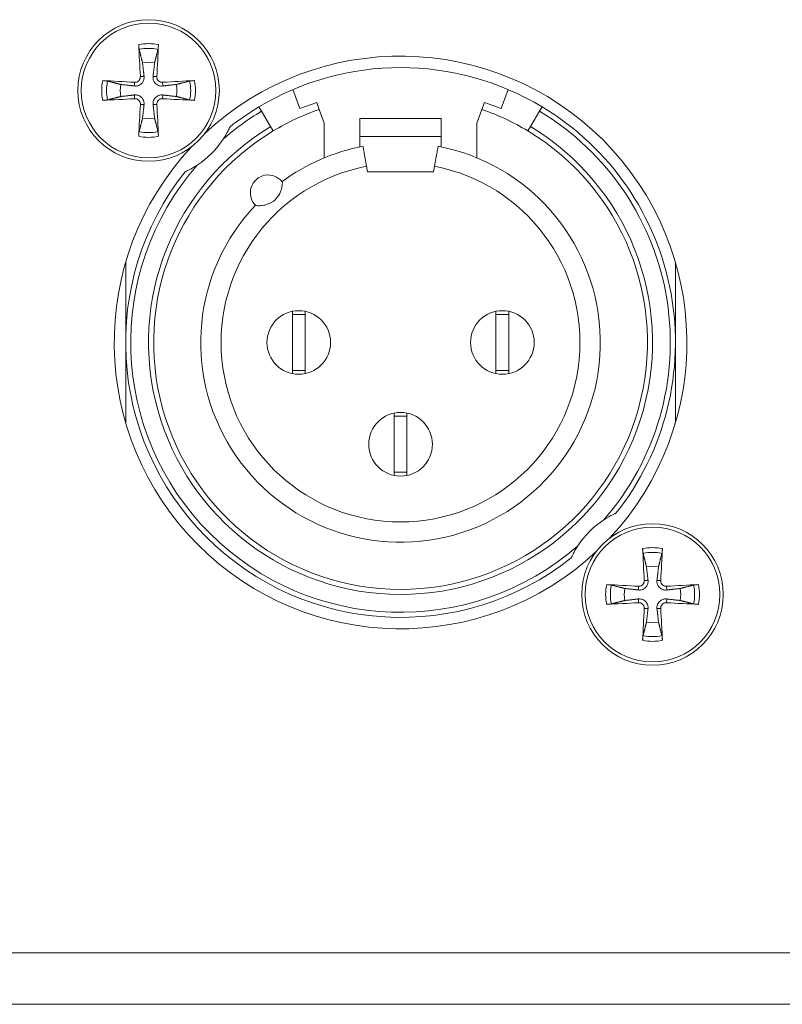
# Model space of a CAD drawing. Units: millimetres. Extents: x 20 to 1660, y 20 to 1168.
# Drawn here: x 402 to 432, y 553 to 592 of the extents above; entities that cross this region are included whole.
import ezdxf

# ---------------------------------------------------------------- set-up
doc = ezdxf.new("R2010")
doc.units = ezdxf.units.MM
doc.header["$LTSCALE"] = 4
doc.layers.add('Visible Edges(A H Standard)', color=7, linetype='Continuous', lineweight=18)
doc.layers.add('Visible Tangent Edges(A H Standard)', color=7, linetype='Continuous', lineweight=18)

msp = doc.modelspace()

# ---------------------------------------------------------------- linework, layer by layer
at = {"layer": 'Visible Edges(A H Standard)'}
for p, q in [((413.117, 588.602), (412.843, 589.354)), ((421.296, 589.354), (421.022, 588.602)), ((413.775, 588.841), (413.117, 588.602)), ((413.872, 588.573), (413.775, 588.841)), ((420.364, 588.841), (420.267, 588.573)), ((421.022, 588.602), (420.364, 588.841)), ((411.502, 588.67), (411.606, 588.498)), ((411.966, 587.898), (411.606, 588.498)), ((414.07, 588.031), (413.872, 588.573)), ((420.267, 588.573), (420.07, 588.031)), ((422.533, 588.498), (422.173, 587.898)), ((422.533, 588.498), (422.637, 588.67)), ((414.07, 586.669), (414.07, 588.031)), ((415.47, 587.513), (415.47, 588.215)), ((415.47, 588.215), (418.67, 588.215)), ((418.67, 588.215), (418.67, 587.513)), ((420.07, 588.031), (420.07, 586.669)), ((411.966, 587.898), (412.07, 587.727)), ((422.07, 587.727), (422.173, 587.898)), ((415.47, 587.513), (415.47, 587.1)), ((418.67, 587.1), (418.67, 587.513)), ((415.77, 586.115), (415.731, 586.337)), ((418.37, 586.115), (415.77, 586.115)), ((418.408, 586.337), (418.37, 586.115)), ((406.27, 579.415), (406.27, 582.565)), ((427.87, 582.565), (427.87, 579.415)), ((412.82, 580.64), (412.82, 580.515)), ((413.32, 580.515), (413.32, 580.64)), ((420.82, 580.64), (420.82, 580.515)), ((421.32, 580.515), (421.32, 580.64)), ((412.82, 580.515), (412.82, 578.315)), ((413.32, 580.515), (412.82, 580.515)), ((413.32, 578.315), (413.32, 580.515)), ((420.82, 580.515), (420.82, 578.315)), ((421.32, 580.515), (420.82, 580.515)), ((421.32, 578.315), (421.32, 580.515)), ((406.27, 576.265), (406.27, 579.415)), ((427.87, 579.415), (427.87, 576.265)), ((412.82, 578.315), (412.82, 578.19)), ((413.32, 578.315), (412.82, 578.315)), ((413.32, 578.19), (413.32, 578.315)), ((421.32, 578.315), (420.82, 578.315)), ((420.82, 578.315), (420.82, 578.19)), ((421.32, 578.19), (421.32, 578.315)), ((416.82, 576.64), (416.82, 576.515)), ((416.82, 576.515), (416.82, 574.315)), ((417.32, 576.515), (416.82, 576.515)), ((417.32, 576.515), (417.32, 576.64)), ((417.32, 574.315), (417.32, 576.515)), ((416.82, 574.315), (416.82, 574.19)), ((417.32, 574.315), (416.82, 574.315)), ((417.32, 574.19), (417.32, 574.315)), ((645.07, 553.415), (215.07, 553.415))]:
    msp.add_line(p, q, dxfattribs=at)
for centre, radius in [((407.17, 589.315), 2.781), ((407.17, 589.315), 2.647), ((413.07, 579.415), 1.25), ((421.07, 579.415), 1.25), ((417.07, 575.415), 1.25), ((426.97, 569.515), 2.781), ((426.97, 569.515), 2.647)]:
    msp.add_circle(centre, radius, dxfattribs=at)
for centre, radius, start, end in [((417.07, 579.415), 11.25, 316.878, 133.122), ((407.17, 589.315), 1.11, 77.7011, 102.2989), ((417.07, 579.415), 10.8, 58.9715, 121.0285), ((407.17, 589.315), 1.11, 167.7011, 192.2989), ((407.17, 589.315), 1.11, 347.7011, 12.2989), ((417.07, 579.415), 10.8, 121.0285, 128.3979), ((417.07, 579.415), 9.7, 109.2446, 121.0285), ((417.07, 579.415), 9.7, 58.9715, 70.7554), ((417.07, 579.415), 10.8, 321.6021, 58.9715), ((407.17, 589.315), 1.11, 257.7011, 282.2989), ((417.07, 579.415), 9.7, 121.0285, 58.9715), ((407.17, 589.315), 3.5, 303.1319, 326.8681), ((417.07, 579.415), 11.25, 136.878, 313.122), ((417.07, 579.415), 7.85, 136.5956, 79.1649), ((417.07, 579.415), 7.85, 100.8351, 126.3739), ((417.07, 579.415), 10.8, 141.6021, 308.3979), ((411.87, 585.296), 0.7, 38.4153, 224.5542), ((426.97, 569.515), 3.5, 123.1319, 146.8681), ((426.97, 569.515), 1.11, 77.7011, 102.2989), ((426.97, 569.515), 1.11, 167.7011, 192.2989), ((426.97, 569.515), 1.11, 347.7011, 12.2989), ((426.97, 569.515), 1.11, 257.7011, 282.2989)]:
    msp.add_arc(centre, radius, start, end, dxfattribs=at)
for centre, major_axis, start_param, end_param in [((407.511, 589.338), (0.481, -7.207), 4.457327, 4.63383), ((406.828, 589.338), (0.481, 7.207), 4.790948, 4.967451), ((407.147, 588.973), (-7.207, 0.481), 4.790948, 4.967451), ((407.192, 588.973), (-7.207, -0.481), 4.457327, 4.63383), ((407.147, 589.657), (7.207, 0.481), 4.457327, 4.63383), ((407.511, 589.292), (-0.481, -7.207), 4.790948, 4.967451), ((406.828, 589.292), (-0.481, 7.207), 4.457327, 4.63383), ((407.192, 589.657), (7.207, -0.481), 4.790948, 4.967451), ((427.311, 569.538), (0.481, -7.207), 4.457327, 4.63383), ((426.628, 569.538), (0.481, 7.207), 4.790948, 4.967451), ((426.947, 569.173), (-7.207, 0.481), 4.790948, 4.967451), ((426.992, 569.173), (-7.207, -0.481), 4.457327, 4.63383), ((426.947, 569.857), (7.207, 0.481), 4.457327, 4.63383), ((426.992, 569.857), (7.207, -0.481), 4.790948, 4.967451), ((427.311, 569.492), (-0.481, -7.207), 4.790948, 4.967451), ((426.628, 569.492), (-0.481, 7.207), 4.457327, 4.63383)]:
    msp.add_ellipse(centre, major_axis=major_axis, ratio=0.087156, start_param=start_param, end_param=end_param, dxfattribs=at)
for points, knots in [([(406.802, 590.929), (406.8, 590.936), (406.798, 590.947), (406.794, 590.972), (406.791, 590.992), (406.788, 591.03), (406.786, 591.053), (406.783, 591.087), (406.783, 591.102), (406.782, 591.116)], [0.05560644, 0.05560644, 0.05560644, 0.05560644, 0.06050063, 0.06050063, 0.06653644, 0.06653644, 0.07263519, 0.07263519, 0.07660662, 0.07660662, 0.07660662, 0.07660662]), ([(407.557, 591.116), (407.556, 591.102), (407.556, 591.087), (407.553, 591.053), (407.551, 591.03), (407.548, 590.992), (407.545, 590.972), (407.541, 590.947), (407.539, 590.936), (407.537, 590.929)], [0.02036428, 0.02036428, 0.02036428, 0.02036428, 0.02433571, 0.02433571, 0.03043446, 0.03043446, 0.03647027, 0.03647027, 0.04136446, 0.04136446, 0.04136446, 0.04136446]), ([(405.369, 589.703), (405.383, 589.702), (405.398, 589.701), (405.431, 589.699), (405.455, 589.697), (405.492, 589.693), (405.512, 589.69), (405.537, 589.687), (405.548, 589.684), (405.556, 589.683)], [0.02036428, 0.02036428, 0.02036428, 0.02036428, 0.02433571, 0.02433571, 0.03043446, 0.03043446, 0.03647027, 0.03647027, 0.04136446, 0.04136446, 0.04136446, 0.04136446]), ([(406.993, 589.871), (406.998, 589.828), (406.994, 589.782), (406.976, 589.715), (406.965, 589.687), (406.935, 589.634), (406.916, 589.609), (406.875, 589.568), (406.85, 589.549), (406.797, 589.519), (406.769, 589.508), (406.703, 589.49), (406.657, 589.487), (406.613, 589.492)], [0.15340792, 0.15340792, 0.15340792, 0.15340792, 0.16713397, 0.16713397, 0.17587834, 0.17587834, 0.18462271, 0.18462271, 0.19336708, 0.19336708, 0.20211145, 0.20211145, 0.2158375, 0.2158375, 0.2158375, 0.2158375]), ([(406.847, 589.862), (406.849, 589.835), (406.845, 589.807), (406.827, 589.754), (406.812, 589.729), (406.778, 589.689), (406.755, 589.672), (406.705, 589.647), (406.677, 589.639), (406.642, 589.637), (406.632, 589.637), (406.623, 589.637)], [0, 0, 0, 0, 0.00793341, 0.00793341, 0.01586683, 0.01586683, 0.02379013, 0.02379013, 0.03171343, 0.03171343, 0.03447452, 0.03447452, 0.03447452, 0.03447452]), ([(407.726, 589.492), (407.682, 589.487), (407.636, 589.49), (407.57, 589.508), (407.542, 589.519), (407.489, 589.549), (407.464, 589.568), (407.423, 589.609), (407.404, 589.634), (407.374, 589.687), (407.363, 589.715), (407.345, 589.782), (407.341, 589.828), (407.346, 589.871)], [0.15340792, 0.15340792, 0.15340792, 0.15340792, 0.16713397, 0.16713397, 0.17587834, 0.17587834, 0.18462271, 0.18462271, 0.19336708, 0.19336708, 0.20211145, 0.20211145, 0.2158375, 0.2158375, 0.2158375, 0.2158375]), ([(407.716, 589.637), (407.69, 589.636), (407.661, 589.639), (407.608, 589.657), (407.584, 589.672), (407.544, 589.707), (407.526, 589.729), (407.501, 589.78), (407.494, 589.807), (407.491, 589.843), (407.491, 589.852), (407.492, 589.862)], [0, 0, 0, 0, 0.00793341, 0.00793341, 0.01586683, 0.01586683, 0.02379013, 0.02379013, 0.03171343, 0.03171343, 0.03447452, 0.03447452, 0.03447452, 0.03447452]), ([(408.783, 589.683), (408.791, 589.684), (408.802, 589.687), (408.827, 589.69), (408.847, 589.693), (408.884, 589.697), (408.908, 589.699), (408.941, 589.701), (408.956, 589.702), (408.97, 589.703)], [0.05560644, 0.05560644, 0.05560644, 0.05560644, 0.06050063, 0.06050063, 0.06653644, 0.06653644, 0.07263519, 0.07263519, 0.07660662, 0.07660662, 0.07660662, 0.07660662]), ([(406.613, 589.138), (406.657, 589.143), (406.703, 589.14), (406.769, 589.122), (406.797, 589.111), (406.85, 589.081), (406.875, 589.062), (406.916, 589.021), (406.935, 588.996), (406.965, 588.943), (406.976, 588.915), (406.994, 588.848), (406.998, 588.802), (406.993, 588.759)], [0.15340792, 0.15340792, 0.15340792, 0.15340792, 0.16713397, 0.16713397, 0.17587834, 0.17587834, 0.18462271, 0.18462271, 0.19336708, 0.19336708, 0.20211145, 0.20211145, 0.2158375, 0.2158375, 0.2158375, 0.2158375]), ([(407.346, 588.759), (407.341, 588.802), (407.345, 588.848), (407.363, 588.915), (407.374, 588.943), (407.404, 588.996), (407.423, 589.021), (407.464, 589.062), (407.489, 589.081), (407.542, 589.111), (407.57, 589.122), (407.636, 589.14), (407.682, 589.143), (407.726, 589.138)], [0.15340792, 0.15340792, 0.15340792, 0.15340792, 0.16713397, 0.16713397, 0.17587834, 0.17587834, 0.18462271, 0.18462271, 0.19336708, 0.19336708, 0.20211145, 0.20211145, 0.2158375, 0.2158375, 0.2158375, 0.2158375]), ([(405.556, 588.947), (405.548, 588.946), (405.537, 588.943), (405.512, 588.939), (405.492, 588.937), (405.455, 588.933), (405.431, 588.931), (405.398, 588.929), (405.383, 588.928), (405.369, 588.927)], [0.05560644, 0.05560644, 0.05560644, 0.05560644, 0.06050063, 0.06050063, 0.06653644, 0.06653644, 0.07263519, 0.07263519, 0.07660662, 0.07660662, 0.07660662, 0.07660662]), ([(406.623, 588.993), (406.649, 588.994), (406.678, 588.991), (406.731, 588.973), (406.755, 588.958), (406.795, 588.923), (406.813, 588.901), (406.838, 588.85), (406.845, 588.823), (406.848, 588.787), (406.848, 588.778), (406.847, 588.768)], [0, 0, 0, 0, 0.00793341, 0.00793341, 0.01586683, 0.01586683, 0.02379013, 0.02379013, 0.03171343, 0.03171343, 0.03447452, 0.03447452, 0.03447452, 0.03447452]), ([(407.492, 588.768), (407.49, 588.795), (407.494, 588.823), (407.512, 588.876), (407.527, 588.901), (407.561, 588.941), (407.584, 588.958), (407.634, 588.983), (407.662, 588.991), (407.697, 588.993), (407.707, 588.993), (407.716, 588.993)], [0, 0, 0, 0, 0.00793341, 0.00793341, 0.01586683, 0.01586683, 0.02379013, 0.02379013, 0.03171343, 0.03171343, 0.03447452, 0.03447452, 0.03447452, 0.03447452]), ([(408.97, 588.927), (408.956, 588.928), (408.941, 588.929), (408.908, 588.931), (408.884, 588.933), (408.847, 588.937), (408.827, 588.939), (408.802, 588.943), (408.791, 588.946), (408.783, 588.947)], [0.02036428, 0.02036428, 0.02036428, 0.02036428, 0.02433571, 0.02433571, 0.03043446, 0.03043446, 0.03647027, 0.03647027, 0.04136446, 0.04136446, 0.04136446, 0.04136446]), ([(406.782, 587.514), (406.783, 587.528), (406.783, 587.543), (406.786, 587.576), (406.788, 587.6), (406.791, 587.638), (406.794, 587.657), (406.798, 587.683), (406.8, 587.694), (406.802, 587.701)], [0.02036428, 0.02036428, 0.02036428, 0.02036428, 0.02433571, 0.02433571, 0.03043446, 0.03043446, 0.03647027, 0.03647027, 0.04136446, 0.04136446, 0.04136446, 0.04136446]), ([(407.537, 587.701), (407.539, 587.694), (407.541, 587.683), (407.545, 587.657), (407.548, 587.638), (407.551, 587.6), (407.553, 587.576), (407.556, 587.543), (407.556, 587.528), (407.557, 587.514)], [0.05560644, 0.05560644, 0.05560644, 0.05560644, 0.06050063, 0.06050063, 0.06653644, 0.06653644, 0.07263519, 0.07263519, 0.07660662, 0.07660662, 0.07660662, 0.07660662]), ([(410.361, 587.879), (410.361, 587.879), (410.361, 587.877), (410.357, 587.87), (410.354, 587.863), (410.345, 587.843), (410.338, 587.828), (410.319, 587.788), (410.303, 587.756), (410.254, 587.661), (410.216, 587.589), (410.141, 587.466), (410.121, 587.434), (410.1, 587.402)], [0.4584233, 0.4584233, 0.4584233, 0.4584233, 0.4668085, 0.4668085, 0.4777807, 0.4777807, 0.4939371, 0.4939371, 0.5186901, 0.5186901, 0.5533977, 0.5533977, 0.5653443, 0.5653443, 0.5653443, 0.5653443]), ([(415.731, 586.337), (415.714, 586.434), (415.694, 586.549), (415.663, 586.728), (415.646, 586.825), (415.622, 586.963), (415.611, 587.028), (415.598, 587.102), (415.595, 587.116), (415.594, 587.125)], [-0.1184866, -0.1184866, -0.1184866, -0.1184866, -0.0888607, -0.0888607, -0.0592378, -0.0592378, -0.0296178, -0.0296178, 0, 0, 0, 0]), ([(418.545, 587.125), (418.544, 587.116), (418.541, 587.102), (418.528, 587.028), (418.517, 586.963), (418.493, 586.825), (418.476, 586.728), (418.445, 586.549), (418.425, 586.434), (418.408, 586.337)], [0, 0, 0, 0, 0.0296178, 0.0296178, 0.0592378, 0.0592378, 0.0888607, 0.0888607, 0.1184866, 0.1184866, 0.1184866, 0.1184866]), ([(409.082, 586.384), (409.019, 586.342), (408.957, 586.305), (408.813, 586.223), (408.749, 586.191), (408.675, 586.155), (408.654, 586.146), (408.629, 586.134), (408.62, 586.13), (408.611, 586.126), (408.609, 586.125), (408.606, 586.123), (408.605, 586.123), (408.605, 586.123)], [0.23987604, 0.23987604, 0.23987604, 0.23987604, 0.24841293, 0.24841293, 0.26081074, 0.26081074, 0.26785208, 0.26785208, 0.27247072, 0.27247072, 0.27466266, 0.27466266, 0.27681578, 0.27681578, 0.27681578, 0.27681578]), ([(412.418, 585.731), (412.422, 585.725), (412.425, 585.708), (412.426, 585.662), (412.423, 585.623), (412.41, 585.535), (412.395, 585.467), (412.363, 585.365), (412.343, 585.315), (412.279, 585.182), (412.205, 585.078), (412.044, 584.936), (411.932, 584.875), (411.792, 584.828), (411.74, 584.815), (411.635, 584.795), (411.566, 584.788), (411.477, 584.786), (411.437, 584.788), (411.392, 584.795), (411.376, 584.8), (411.371, 584.805)], [0.1039662, 0.1039662, 0.1039662, 0.1039662, 0.1203935, 0.1203935, 0.1383433, 0.1383433, 0.1603791, 0.1603791, 0.1748885, 0.1748885, 0.2071146, 0.2071146, 0.2393408, 0.2393408, 0.2538501, 0.2538501, 0.275886, 0.275886, 0.2938357, 0.2938357, 0.3102631, 0.3102631, 0.3102631, 0.3102631]), ([(425.057, 572.446), (425.211, 572.547), (425.325, 572.606), (425.439, 572.663), (425.467, 572.676), (425.501, 572.692), (425.513, 572.698), (425.528, 572.704), (425.532, 572.706), (425.533, 572.707), (425.534, 572.707), (425.534, 572.707)], [0.7020984, 0.7020984, 0.7020984, 0.7020984, 0.7575372, 0.7575372, 0.7822278, 0.7822278, 0.7981713, 0.7981713, 0.809191, 0.809191, 0.8118686, 0.8118686, 0.8118686, 0.8118686]), ([(423.778, 570.951), (423.778, 570.951), (423.779, 570.953), (423.783, 570.962), (423.786, 570.97), (423.796, 570.992), (423.804, 571.009), (423.826, 571.054), (423.843, 571.089), (423.898, 571.195), (423.942, 571.276), (424.016, 571.392), (424.027, 571.41), (424.039, 571.428)], [0.27681578, 0.27681578, 0.27681578, 0.27681578, 0.28050958, 0.28050958, 0.28500609, 0.28500609, 0.29199277, 0.29199277, 0.30316273, 0.30316273, 0.31955995, 0.31955995, 0.32248528, 0.32248528, 0.32248528, 0.32248528]), ([(426.602, 571.129), (426.6, 571.136), (426.598, 571.147), (426.594, 571.172), (426.591, 571.192), (426.588, 571.23), (426.586, 571.253), (426.583, 571.287), (426.583, 571.302), (426.582, 571.316)], [0.05560644, 0.05560644, 0.05560644, 0.05560644, 0.06050063, 0.06050063, 0.06653644, 0.06653644, 0.07263519, 0.07263519, 0.07660662, 0.07660662, 0.07660662, 0.07660662]), ([(427.357, 571.316), (427.356, 571.302), (427.356, 571.287), (427.353, 571.253), (427.351, 571.23), (427.348, 571.192), (427.345, 571.172), (427.341, 571.147), (427.339, 571.136), (427.337, 571.129)], [0.02036428, 0.02036428, 0.02036428, 0.02036428, 0.02433571, 0.02433571, 0.03043446, 0.03043446, 0.03647027, 0.03647027, 0.04136446, 0.04136446, 0.04136446, 0.04136446]), ([(425.169, 569.903), (425.183, 569.902), (425.198, 569.901), (425.231, 569.899), (425.255, 569.897), (425.292, 569.893), (425.312, 569.89), (425.337, 569.887), (425.348, 569.884), (425.356, 569.883)], [0.02036428, 0.02036428, 0.02036428, 0.02036428, 0.02433571, 0.02433571, 0.03043446, 0.03043446, 0.03647027, 0.03647027, 0.04136446, 0.04136446, 0.04136446, 0.04136446]), ([(426.793, 570.071), (426.798, 570.028), (426.794, 569.982), (426.776, 569.915), (426.765, 569.887), (426.735, 569.834), (426.716, 569.809), (426.675, 569.768), (426.65, 569.749), (426.597, 569.719), (426.569, 569.708), (426.503, 569.69), (426.457, 569.687), (426.413, 569.692)], [0.15340792, 0.15340792, 0.15340792, 0.15340792, 0.16713397, 0.16713397, 0.17587834, 0.17587834, 0.18462271, 0.18462271, 0.19336708, 0.19336708, 0.20211145, 0.20211145, 0.2158375, 0.2158375, 0.2158375, 0.2158375]), ([(426.647, 570.062), (426.649, 570.035), (426.645, 570.007), (426.627, 569.954), (426.612, 569.929), (426.578, 569.889), (426.555, 569.872), (426.505, 569.847), (426.477, 569.839), (426.442, 569.837), (426.432, 569.837), (426.423, 569.837)], [0, 0, 0, 0, 0.00793341, 0.00793341, 0.01586683, 0.01586683, 0.02379013, 0.02379013, 0.03171343, 0.03171343, 0.03447452, 0.03447452, 0.03447452, 0.03447452]), ([(427.526, 569.692), (427.482, 569.687), (427.436, 569.69), (427.37, 569.708), (427.342, 569.719), (427.289, 569.749), (427.264, 569.768), (427.223, 569.809), (427.204, 569.834), (427.174, 569.887), (427.163, 569.915), (427.145, 569.982), (427.141, 570.028), (427.146, 570.071)], [0.15340792, 0.15340792, 0.15340792, 0.15340792, 0.16713397, 0.16713397, 0.17587834, 0.17587834, 0.18462271, 0.18462271, 0.19336708, 0.19336708, 0.20211145, 0.20211145, 0.2158375, 0.2158375, 0.2158375, 0.2158375]), ([(427.516, 569.837), (427.49, 569.836), (427.461, 569.839), (427.408, 569.857), (427.384, 569.872), (427.344, 569.907), (427.326, 569.929), (427.301, 569.98), (427.294, 570.007), (427.291, 570.043), (427.291, 570.052), (427.292, 570.062)], [0, 0, 0, 0, 0.00793341, 0.00793341, 0.01586683, 0.01586683, 0.02379013, 0.02379013, 0.03171343, 0.03171343, 0.03447452, 0.03447452, 0.03447452, 0.03447452]), ([(428.583, 569.883), (428.591, 569.884), (428.602, 569.887), (428.627, 569.89), (428.647, 569.893), (428.684, 569.897), (428.708, 569.899), (428.741, 569.901), (428.756, 569.902), (428.77, 569.903)], [0.05560644, 0.05560644, 0.05560644, 0.05560644, 0.06050063, 0.06050063, 0.06653644, 0.06653644, 0.07263519, 0.07263519, 0.07660662, 0.07660662, 0.07660662, 0.07660662]), ([(425.356, 569.147), (425.348, 569.146), (425.337, 569.143), (425.312, 569.139), (425.292, 569.137), (425.255, 569.133), (425.231, 569.131), (425.198, 569.129), (425.183, 569.128), (425.169, 569.127)], [0.05560644, 0.05560644, 0.05560644, 0.05560644, 0.06050063, 0.06050063, 0.06653644, 0.06653644, 0.07263519, 0.07263519, 0.07660662, 0.07660662, 0.07660662, 0.07660662]), ([(426.413, 569.338), (426.457, 569.343), (426.503, 569.34), (426.569, 569.322), (426.597, 569.311), (426.65, 569.281), (426.675, 569.262), (426.716, 569.221), (426.735, 569.196), (426.765, 569.143), (426.776, 569.115), (426.794, 569.048), (426.798, 569.002), (426.793, 568.959)], [0.15340792, 0.15340792, 0.15340792, 0.15340792, 0.16713397, 0.16713397, 0.17587834, 0.17587834, 0.18462271, 0.18462271, 0.19336708, 0.19336708, 0.20211145, 0.20211145, 0.2158375, 0.2158375, 0.2158375, 0.2158375]), ([(426.423, 569.193), (426.449, 569.194), (426.478, 569.191), (426.531, 569.173), (426.555, 569.158), (426.595, 569.123), (426.613, 569.101), (426.638, 569.05), (426.645, 569.023), (426.648, 568.987), (426.648, 568.978), (426.647, 568.968)], [0, 0, 0, 0, 0.00793341, 0.00793341, 0.01586683, 0.01586683, 0.02379013, 0.02379013, 0.03171343, 0.03171343, 0.03447452, 0.03447452, 0.03447452, 0.03447452]), ([(427.146, 568.959), (427.141, 569.002), (427.145, 569.048), (427.163, 569.115), (427.174, 569.143), (427.204, 569.196), (427.223, 569.221), (427.264, 569.262), (427.289, 569.281), (427.342, 569.311), (427.37, 569.322), (427.436, 569.34), (427.482, 569.343), (427.526, 569.338)], [0.15340792, 0.15340792, 0.15340792, 0.15340792, 0.16713397, 0.16713397, 0.17587834, 0.17587834, 0.18462271, 0.18462271, 0.19336708, 0.19336708, 0.20211145, 0.20211145, 0.2158375, 0.2158375, 0.2158375, 0.2158375]), ([(427.292, 568.968), (427.29, 568.995), (427.294, 569.023), (427.312, 569.076), (427.327, 569.101), (427.361, 569.141), (427.384, 569.158), (427.434, 569.183), (427.462, 569.191), (427.497, 569.193), (427.507, 569.193), (427.516, 569.193)], [0, 0, 0, 0, 0.00793341, 0.00793341, 0.01586683, 0.01586683, 0.02379013, 0.02379013, 0.03171343, 0.03171343, 0.03447452, 0.03447452, 0.03447452, 0.03447452]), ([(428.77, 569.127), (428.756, 569.128), (428.741, 569.129), (428.708, 569.131), (428.684, 569.133), (428.647, 569.137), (428.627, 569.139), (428.602, 569.143), (428.591, 569.146), (428.583, 569.147)], [0.02036428, 0.02036428, 0.02036428, 0.02036428, 0.02433571, 0.02433571, 0.03043446, 0.03043446, 0.03647027, 0.03647027, 0.04136446, 0.04136446, 0.04136446, 0.04136446]), ([(426.582, 567.714), (426.583, 567.728), (426.583, 567.743), (426.586, 567.776), (426.588, 567.8), (426.591, 567.838), (426.594, 567.857), (426.598, 567.883), (426.6, 567.894), (426.602, 567.901)], [0.02036428, 0.02036428, 0.02036428, 0.02036428, 0.02433571, 0.02433571, 0.03043446, 0.03043446, 0.03647027, 0.03647027, 0.04136446, 0.04136446, 0.04136446, 0.04136446]), ([(427.337, 567.901), (427.339, 567.894), (427.341, 567.883), (427.345, 567.857), (427.348, 567.838), (427.351, 567.8), (427.353, 567.776), (427.356, 567.743), (427.356, 567.728), (427.357, 567.714)], [0.05560644, 0.05560644, 0.05560644, 0.05560644, 0.06050063, 0.06050063, 0.06653644, 0.06653644, 0.07263519, 0.07263519, 0.07660662, 0.07660662, 0.07660662, 0.07660662])]:
    msp.add_open_spline(points, degree=3, knots=knots, dxfattribs=at)
for points, weights in [([(406.802, 590.929), (406.88, 590.612), (406.933, 590.399)], [1.0034371303, 1.0216160617, 1]), ([(407.406, 590.399), (407.459, 590.612), (407.537, 590.929)], [1, 1.02161606195, 1.00343713033]), ([(406.933, 590.399), (406.972, 590.053), (406.993, 589.871)], [1, 1.3988801751, 1.76176542227]), ([(407.346, 589.871), (407.367, 590.053), (407.406, 590.399)], [1.76176542227, 1.3988801751, 1]), ([(406.085, 589.551), (405.872, 589.604), (405.556, 589.683)], [1, 1.02161606397, 1.00343713064]), ([(406.613, 589.492), (406.432, 589.512), (406.085, 589.551)], [1.76176542227, 1.3988801751, 1]), ([(408.254, 589.551), (407.907, 589.512), (407.726, 589.492)], [1, 1.3988801751, 1.76176542227]), ([(408.783, 589.683), (408.467, 589.604), (408.254, 589.551)], [1.00343713064, 1.021616064, 1]), ([(406.085, 589.079), (406.432, 589.118), (406.613, 589.138)], [1, 1.3988801751, 1.76176542227]), ([(407.726, 589.138), (407.907, 589.118), (408.254, 589.079)], [1.76176542227, 1.3988801751, 1]), ([(405.556, 588.947), (405.872, 589.026), (406.085, 589.079)], [1.00343713064, 1.021616064, 1]), ([(406.993, 588.759), (406.972, 588.577), (406.933, 588.231)], [1.76176542227, 1.3988801751, 1]), ([(407.406, 588.231), (407.367, 588.577), (407.346, 588.759)], [1, 1.3988801751, 1.76176542227]), ([(408.254, 589.079), (408.467, 589.026), (408.783, 588.947)], [1, 1.02161606397, 1.00343713064]), ([(406.933, 588.231), (406.88, 588.018), (406.802, 587.701)], [1, 1.0216160617, 1.0034371303]), ([(407.537, 587.701), (407.459, 588.018), (407.406, 588.231)], [1.0034371303, 1.0216160617, 1]), ([(426.602, 571.129), (426.68, 570.812), (426.733, 570.599)], [1.0034371303, 1.0216160617, 1]), ([(427.206, 570.599), (427.259, 570.812), (427.337, 571.129)], [1, 1.02161606195, 1.00343713033]), ([(426.733, 570.599), (426.772, 570.253), (426.793, 570.071)], [1, 1.3988801751, 1.76176542227]), ([(427.146, 570.071), (427.167, 570.253), (427.206, 570.599)], [1.76176542227, 1.3988801751, 1]), ([(425.885, 569.751), (425.672, 569.804), (425.356, 569.883)], [1, 1.02161606397, 1.00343713064]), ([(428.583, 569.883), (428.267, 569.804), (428.054, 569.751)], [1.00343713064, 1.021616064, 1]), ([(426.413, 569.692), (426.232, 569.712), (425.885, 569.751)], [1.76176542227, 1.3988801751, 1]), ([(428.054, 569.751), (427.707, 569.712), (427.526, 569.692)], [1, 1.3988801751, 1.76176542227]), ([(425.356, 569.147), (425.672, 569.226), (425.885, 569.279)], [1.00343713064, 1.021616064, 1]), ([(425.885, 569.279), (426.232, 569.318), (426.413, 569.338)], [1, 1.3988801751, 1.76176542227]), ([(427.526, 569.338), (427.707, 569.318), (428.054, 569.279)], [1.76176542227, 1.3988801751, 1]), ([(428.054, 569.279), (428.267, 569.226), (428.583, 569.147)], [1, 1.02161606397, 1.00343713064]), ([(426.793, 568.959), (426.772, 568.777), (426.733, 568.431)], [1.76176542227, 1.3988801751, 1]), ([(427.206, 568.431), (427.167, 568.777), (427.146, 568.959)], [1, 1.3988801751, 1.76176542227]), ([(426.733, 568.431), (426.68, 568.218), (426.602, 567.901)], [1, 1.0216160617, 1.0034371303]), ([(427.337, 567.901), (427.259, 568.218), (427.206, 568.431)], [1.0034371303, 1.0216160617, 1])]:
    msp.add_rational_spline(points, weights, degree=2, dxfattribs=at)
at = {"layer": 'Visible Tangent Edges(A H Standard)'}
for p, q in [((406.623, 589.637), (406.613, 589.492)), ((406.847, 589.862), (406.993, 589.871)), ((407.492, 589.862), (407.346, 589.871)), ((407.716, 589.637), (407.726, 589.492)), ((406.623, 588.993), (406.613, 589.138)), ((407.716, 588.993), (407.726, 589.138)), ((406.847, 588.768), (406.993, 588.759)), ((407.492, 588.768), (407.346, 588.759)), ((415.47, 587.513), (418.67, 587.513)), ((426.423, 569.837), (426.413, 569.692)), ((426.647, 570.062), (426.793, 570.071)), ((427.292, 570.062), (427.146, 570.071)), ((427.516, 569.837), (427.526, 569.692)), ((426.423, 569.193), (426.413, 569.338)), ((427.516, 569.193), (427.526, 569.338)), ((426.647, 568.968), (426.793, 568.959)), ((427.292, 568.968), (427.146, 568.959)), ((215.07, 555.435), (645.07, 555.435))]:
    msp.add_line(p, q, dxfattribs=at)
for centre, radius, start, end in [((407.17, 589.315), 1.842, 77.8541, 102.1459), ((407.17, 589.315), 1.655, 77.1658, 102.8342), ((407.17, 589.315), 1.842, 167.8541, 192.1459), ((407.17, 589.315), 1.655, 167.1658, 192.8342), ((407.17, 589.315), 1.655, 347.1658, 12.8342), ((407.17, 589.315), 1.842, 347.8541, 12.1459), ((417.07, 579.415), 10.6, 121.0285, 131.1062), ((417.07, 579.415), 10.6, 318.8938, 58.9715), ((407.17, 589.315), 1.655, 257.1658, 282.8342), ((417.07, 579.415), 9.9, 121.0285, 58.9715), ((407.17, 589.315), 1.842, 257.8541, 282.1459), ((417.07, 579.415), 10.6, 138.8938, 311.1062), ((417.07, 579.415), 7.05, 100.9451, 79.0549), ((426.97, 569.515), 1.842, 77.8541, 102.1459), ((426.97, 569.515), 1.655, 77.1658, 102.8342), ((426.97, 569.515), 1.842, 167.8541, 192.1459), ((426.97, 569.515), 1.655, 167.1658, 192.8342), ((426.97, 569.515), 1.655, 347.1658, 12.8342), ((426.97, 569.515), 1.842, 347.8541, 12.1459), ((426.97, 569.515), 1.655, 257.1658, 282.8342), ((426.97, 569.515), 1.842, 257.8541, 282.1459)]:
    msp.add_arc(centre, radius, start, end, dxfattribs=at)

doc.saveas('drawing.dxf')
